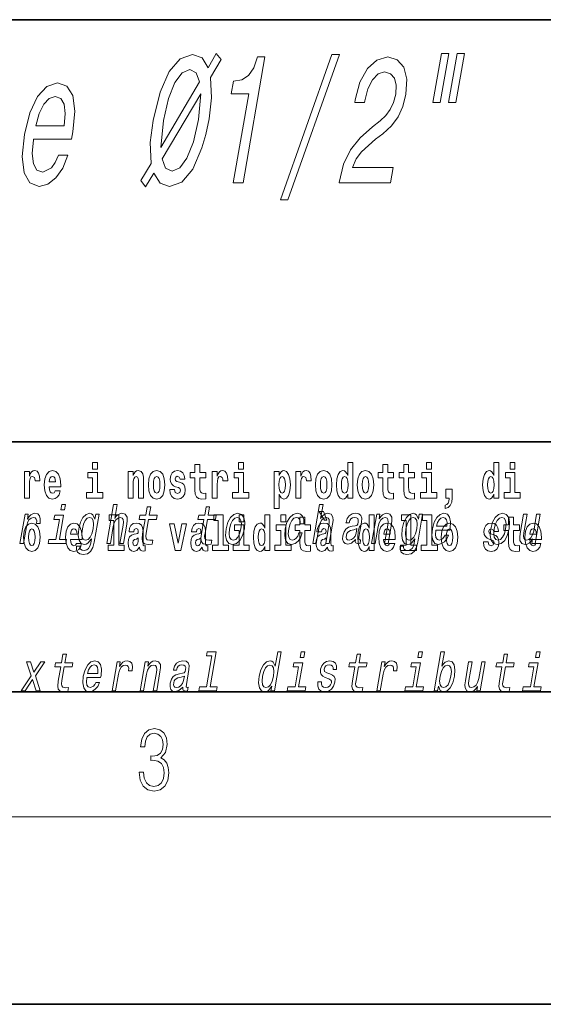
# Model space of a CAD drawing. Extents: x 0 to 210, y 0 to 297.
# Drawn here: x 128 to 145, y 0 to 32 of the extents above; entities that cross this region are included whole.
import ezdxf

# ---------------------------------------------------------------- set-up
doc = ezdxf.new("R2010")
doc.units = 0

msp = doc.modelspace()

# ---------------------------------------------------------------- linework, layer by layer
at = {"color": 7, "lineweight": 35}
for p, q in [((20, 31.5), (200, 31.5)), ((147.812, 18), (71, 18)), ((20, 10), (200, 10)), ((20, 10), (200, 10)), ((0, 0), (210, 0))]:
    msp.add_line(p, q, dxfattribs=at)
at = {"color": 7, "lineweight": 13}
msp.add_line((204, 6), (16, 6), dxfattribs=at)
for points in [[(132.22, 26.151), (132.483, 26.589), (132.691, 26.272), (132.991, 26.168), (133.381, 26.307), (133.734, 26.722), (134.027, 27.396), (134.151, 27.828), (134.254, 28.324), (134.334, 29.004), (134.304, 29.65), (134.643, 30.226), (134.486, 30.416), (134.224, 29.961), (134.03, 30.278), (133.724, 30.388), (133.328, 30.243), (132.978, 29.84), (132.687, 29.177), (132.468, 28.278), (132.376, 27.569), (132.399, 26.9), (132.076, 26.359)], [(135.03, 26.278), (135.344, 26.278), (136.044, 30.307), (135.809, 30.307), (135.685, 29.955), (135.52, 29.719), (135.306, 29.581), (135.035, 29.534), (134.964, 29.125), (135.524, 29.125)], [(136.541, 25.742), (136.78, 25.742), (138.423, 30.388), (138.181, 30.388)], [(138.412, 26.278), (140.061, 26.278), (140.147, 26.774), (138.844, 26.774), (138.963, 27.045), (139.127, 27.269), (139.582, 27.679), (139.816, 27.851), (140.087, 28.099), (140.3, 28.388), (140.452, 28.728), (140.554, 29.114), (140.579, 29.598), (140.482, 29.978), (140.275, 30.22), (139.969, 30.307), (139.62, 30.209), (139.32, 29.938), (139.083, 29.506), (138.928, 28.935), (138.914, 28.854), (139.229, 28.854), (139.237, 28.9), (139.336, 29.292), (139.48, 29.581), (139.66, 29.765), (139.868, 29.828), (140.059, 29.771), (140.183, 29.627), (140.241, 29.402), (140.226, 29.119), (140.156, 28.854), (140.051, 28.63), (139.906, 28.434), (139.724, 28.261), (139.488, 28.076), (139.087, 27.719), (138.783, 27.339), (138.561, 26.877), (138.415, 26.295)], [(141.69, 30.422), (141.418, 28.854), (141.653, 28.854), (141.925, 30.422)], [(142.192, 30.422), (141.92, 28.854), (142.151, 28.854), (142.423, 30.422)], [(133.952, 29.511), (132.716, 27.413), (132.8, 28.278), (132.96, 28.975), (133.163, 29.488), (133.39, 29.8), (133.64, 29.909), (133.844, 29.805)], [(128.64, 27.679), (129.857, 27.679), (129.902, 27.915), (129.961, 28.578), (129.895, 29.073), (129.705, 29.373), (129.403, 29.483), (129.068, 29.367), (128.77, 29.045), (128.523, 28.52), (128.348, 27.828), (128.276, 27.12), (128.342, 26.601), (128.525, 26.278), (128.817, 26.168), (129.1, 26.243), (129.355, 26.439), (129.572, 26.751), (129.737, 27.166), (129.436, 27.166), (129.334, 26.935), (129.214, 26.762), (128.934, 26.624), (128.748, 26.687), (128.634, 26.889), (128.594, 27.217), (128.637, 27.661)], [(128.714, 28.105), (128.821, 28.503), (128.965, 28.797), (129.138, 28.975), (129.336, 29.039), (129.508, 28.975), (129.619, 28.797), (129.654, 28.503), (129.617, 28.105)], [(132.753, 27.05), (133.993, 29.131), (133.919, 28.307), (133.753, 27.592), (133.549, 27.073), (133.318, 26.756), (133.075, 26.653), (132.866, 26.745)], [(130.524, 17.332), (130.524, 17.116), (130.681, 17.116), (130.681, 17.332)], [(135.2, 17.332), (135.2, 17.116), (135.356, 17.116), (135.356, 17.332)], [(138.693, 16.325), (138.693, 16.193), (138.851, 16.193), (138.851, 17.332), (138.693, 17.332), (138.693, 16.915), (138.66, 16.986), (138.625, 17.037), (138.585, 17.065), (138.538, 17.075), (138.454, 17.043), (138.387, 16.954), (138.344, 16.812), (138.329, 16.62), (138.344, 16.426), (138.387, 16.282), (138.454, 16.193), (138.538, 16.163), (138.586, 16.173), (138.626, 16.201), (138.66, 16.252)], [(141.211, 17.332), (141.211, 17.116), (141.368, 17.116), (141.368, 17.332)], [(143.368, 16.325), (143.368, 16.193), (143.527, 16.193), (143.527, 17.332), (143.368, 17.332), (143.368, 16.915), (143.336, 16.986), (143.3, 17.037), (143.26, 17.065), (143.214, 17.075), (143.129, 17.043), (143.063, 16.954), (143.02, 16.812), (143.004, 16.62), (143.02, 16.426), (143.063, 16.282), (143.129, 16.193), (143.214, 16.163), (143.262, 16.173), (143.301, 16.201), (143.336, 16.252)], [(143.883, 17.332), (143.883, 17.116), (144.039, 17.116), (144.039, 17.332)], [(128.347, 17.045), (128.347, 16.193), (128.507, 16.193), (128.507, 16.626), (128.511, 16.74), (128.527, 16.823), (128.558, 16.873), (128.609, 16.891), (128.666, 16.854), (128.681, 16.812), (128.687, 16.753), (128.687, 16.748), (128.841, 16.748), (128.841, 16.763), (128.831, 16.899), (128.802, 16.996), (128.752, 17.053), (128.68, 17.073), (128.623, 17.062), (128.576, 17.03), (128.537, 16.976), (128.507, 16.9), (128.507, 17.045)], [(129.329, 16.422), (129.296, 16.368), (129.248, 16.349), (129.206, 16.362), (129.173, 16.4), (129.149, 16.463), (129.137, 16.55), (129.509, 16.55), (129.51, 16.607), (129.492, 16.808), (129.44, 16.956), (129.357, 17.045), (129.244, 17.075), (129.136, 17.043), (129.053, 16.954), (129, 16.81), (128.982, 16.62), (129, 16.426), (129.053, 16.282), (129.134, 16.193), (129.241, 16.163), (129.329, 16.179), (129.4, 16.225), (129.455, 16.304), (129.496, 16.422)], [(130.852, 16.369), (130.681, 16.369), (130.681, 17.016), (130.38, 17.016), (130.38, 16.839), (130.524, 16.839), (130.524, 16.369), (130.335, 16.369), (130.335, 16.193), (130.852, 16.193)], [(131.666, 17.045), (131.666, 16.193), (131.825, 16.193), (131.825, 16.617), (131.829, 16.732), (131.846, 16.815), (131.878, 16.864), (131.928, 16.881), (131.969, 16.866), (131.991, 16.824), (131.999, 16.756), (132.001, 16.667), (132.001, 16.193), (132.16, 16.193), (132.16, 16.71), (132.154, 16.862), (132.132, 16.976), (132.081, 17.048), (131.99, 17.073), (131.937, 17.064), (131.892, 17.035), (131.856, 16.986), (131.825, 16.915), (131.825, 17.045)], [(132.315, 16.618), (132.333, 16.423), (132.385, 16.281), (132.468, 16.193), (132.579, 16.163), (132.689, 16.193), (132.772, 16.281), (132.824, 16.423), (132.843, 16.618), (132.824, 16.812), (132.772, 16.956), (132.688, 17.043), (132.578, 17.075), (132.468, 17.043), (132.385, 16.956), (132.333, 16.812)], [(133.28, 16.531), (133.324, 16.501), (133.339, 16.444), (133.315, 16.374), (133.244, 16.347), (133.176, 16.379), (133.149, 16.468), (132.999, 16.468), (133.014, 16.338), (133.062, 16.241), (133.138, 16.184), (133.243, 16.163), (133.35, 16.184), (133.429, 16.241), (133.478, 16.333), (133.495, 16.457), (133.482, 16.552), (133.449, 16.625), (133.392, 16.677), (133.313, 16.709), (133.226, 16.729), (133.185, 16.756), (133.169, 16.813), (133.188, 16.869), (133.24, 16.892), (133.301, 16.867), (133.326, 16.805), (133.478, 16.805), (133.478, 16.808), (133.461, 16.916), (133.415, 17), (133.34, 17.054), (133.243, 17.073), (133.145, 17.054), (133.074, 16.999), (133.03, 16.913), (133.015, 16.802), (133.026, 16.71), (133.06, 16.637), (133.113, 16.585), (133.186, 16.555)], [(134.149, 17.016), (133.959, 17.016), (133.959, 17.265), (133.803, 17.265), (133.803, 17.016), (133.654, 17.016), (133.654, 16.839), (133.803, 16.839), (133.803, 16.46), (133.813, 16.323), (133.848, 16.232), (133.916, 16.181), (134.023, 16.163), (134.149, 16.171), (134.149, 16.352), (134.076, 16.346), (134.016, 16.358), (133.98, 16.396), (133.964, 16.458), (133.959, 16.541), (133.959, 16.839), (134.149, 16.839)], [(134.359, 17.045), (134.359, 16.193), (134.519, 16.193), (134.519, 16.626), (134.522, 16.74), (134.539, 16.823), (134.57, 16.873), (134.621, 16.891), (134.677, 16.854), (134.693, 16.812), (134.698, 16.753), (134.698, 16.748), (134.853, 16.748), (134.853, 16.763), (134.843, 16.899), (134.814, 16.996), (134.764, 17.053), (134.692, 17.073), (134.634, 17.062), (134.587, 17.03), (134.549, 16.976), (134.519, 16.9), (134.519, 17.045)], [(135.527, 16.369), (135.356, 16.369), (135.356, 17.016), (135.056, 17.016), (135.056, 16.839), (135.2, 16.839), (135.2, 16.369), (135.01, 16.369), (135.01, 16.193), (135.527, 16.193)], [(136.338, 17.046), (136.338, 15.864), (136.497, 15.864), (136.497, 16.325), (136.528, 16.252), (136.562, 16.201), (136.651, 16.163), (136.734, 16.193), (136.801, 16.282), (136.844, 16.426), (136.861, 16.62), (136.844, 16.812), (136.801, 16.954), (136.734, 17.043), (136.651, 17.075), (136.602, 17.065), (136.562, 17.037), (136.528, 16.986), (136.497, 16.915), (136.497, 17.046)], [(137.031, 17.045), (137.031, 16.193), (137.19, 16.193), (137.19, 16.626), (137.194, 16.74), (137.21, 16.823), (137.241, 16.873), (137.292, 16.891), (137.349, 16.854), (137.364, 16.812), (137.37, 16.753), (137.37, 16.748), (137.524, 16.748), (137.524, 16.763), (137.514, 16.899), (137.485, 16.996), (137.435, 17.053), (137.363, 17.073), (137.306, 17.062), (137.259, 17.03), (137.22, 16.976), (137.19, 16.9), (137.19, 17.045)], [(137.658, 16.618), (137.676, 16.423), (137.728, 16.281), (137.812, 16.193), (137.923, 16.163), (138.032, 16.193), (138.116, 16.281), (138.168, 16.423), (138.187, 16.618), (138.168, 16.812), (138.116, 16.956), (138.031, 17.043), (137.921, 17.075), (137.812, 17.043), (137.728, 16.956), (137.676, 16.812)], [(138.994, 16.618), (139.012, 16.423), (139.064, 16.281), (139.147, 16.193), (139.258, 16.163), (139.368, 16.193), (139.451, 16.281), (139.504, 16.423), (139.522, 16.618), (139.504, 16.812), (139.451, 16.956), (139.367, 17.043), (139.257, 17.075), (139.147, 17.043), (139.064, 16.956), (139.012, 16.812)], [(140.16, 17.016), (139.971, 17.016), (139.971, 17.265), (139.814, 17.265), (139.814, 17.016), (139.666, 17.016), (139.666, 16.839), (139.814, 16.839), (139.814, 16.46), (139.824, 16.323), (139.86, 16.232), (139.927, 16.181), (140.034, 16.163), (140.16, 16.171), (140.16, 16.352), (140.087, 16.346), (140.027, 16.358), (139.992, 16.396), (139.975, 16.458), (139.971, 16.541), (139.971, 16.839), (140.16, 16.839)], [(140.828, 17.016), (140.639, 17.016), (140.639, 17.265), (140.482, 17.265), (140.482, 17.016), (140.334, 17.016), (140.334, 16.839), (140.482, 16.839), (140.482, 16.46), (140.492, 16.323), (140.528, 16.232), (140.595, 16.181), (140.702, 16.163), (140.828, 16.171), (140.828, 16.352), (140.755, 16.346), (140.695, 16.358), (140.66, 16.396), (140.643, 16.458), (140.639, 16.541), (140.639, 16.839), (140.828, 16.839)], [(141.538, 16.369), (141.368, 16.369), (141.368, 17.016), (141.067, 17.016), (141.067, 16.839), (141.211, 16.839), (141.211, 16.369), (141.021, 16.369), (141.021, 16.193), (141.538, 16.193)], [(144.21, 16.369), (144.039, 16.369), (144.039, 17.016), (143.739, 17.016), (143.739, 16.839), (143.883, 16.839), (143.883, 16.369), (143.693, 16.369), (143.693, 16.193), (144.21, 16.193)], [(129.347, 16.713), (129.141, 16.713), (129.15, 16.786), (129.173, 16.842), (129.205, 16.877), (129.244, 16.889), (129.285, 16.877), (129.317, 16.843), (129.337, 16.788)], [(132.579, 16.886), (132.624, 16.869), (132.657, 16.818), (132.677, 16.734), (132.685, 16.62), (132.677, 16.504), (132.657, 16.42), (132.624, 16.369), (132.579, 16.354), (132.534, 16.369), (132.5, 16.422), (132.48, 16.507), (132.474, 16.626), (132.48, 16.737), (132.501, 16.818), (132.535, 16.869)], [(136.598, 16.885), (136.64, 16.867), (136.673, 16.816), (136.694, 16.734), (136.702, 16.62), (136.694, 16.504), (136.673, 16.42), (136.64, 16.369), (136.598, 16.354), (136.551, 16.369), (136.517, 16.422), (136.496, 16.507), (136.489, 16.626), (136.496, 16.737), (136.518, 16.818), (136.552, 16.867)], [(137.923, 16.886), (137.967, 16.869), (138, 16.818), (138.02, 16.734), (138.028, 16.62), (138.02, 16.504), (138, 16.42), (137.967, 16.369), (137.923, 16.354), (137.877, 16.369), (137.844, 16.422), (137.824, 16.507), (137.817, 16.626), (137.824, 16.737), (137.845, 16.818), (137.878, 16.869)], [(138.592, 16.885), (138.637, 16.867), (138.67, 16.818), (138.693, 16.734), (138.7, 16.62), (138.693, 16.504), (138.67, 16.42), (138.636, 16.369), (138.592, 16.354), (138.548, 16.369), (138.515, 16.42), (138.494, 16.504), (138.487, 16.62), (138.494, 16.734), (138.515, 16.816), (138.548, 16.867)], [(139.258, 16.886), (139.303, 16.869), (139.336, 16.818), (139.356, 16.734), (139.364, 16.62), (139.356, 16.504), (139.336, 16.42), (139.303, 16.369), (139.258, 16.354), (139.213, 16.369), (139.18, 16.422), (139.16, 16.507), (139.153, 16.626), (139.16, 16.737), (139.181, 16.818), (139.214, 16.869)], [(143.267, 16.885), (143.313, 16.867), (143.346, 16.818), (143.368, 16.734), (143.376, 16.62), (143.368, 16.504), (143.346, 16.42), (143.311, 16.369), (143.267, 16.354), (143.224, 16.369), (143.19, 16.42), (143.169, 16.504), (143.163, 16.62), (143.169, 16.734), (143.19, 16.816), (143.224, 16.867)], [(141.804, 15.864), (141.9, 15.894), (141.972, 15.96), (142.017, 16.067), (142.032, 16.205), (142.032, 16.485), (141.828, 16.485), (141.828, 16.193), (141.939, 16.193), (141.939, 16.171), (141.93, 16.094), (141.906, 16.035), (141.864, 15.995), (141.804, 15.973)], [(129.665, 15.989), (129.547, 15.989), (129.517, 15.816), (129.635, 15.816)], [(130.987, 14.747), (131.099, 14.747), (131.192, 15.283), (131.224, 15.406), (131.277, 15.496), (131.343, 15.551), (131.423, 15.572), (131.48, 15.555), (131.51, 15.508), (131.516, 15.43), (131.504, 15.326), (131.403, 14.747), (131.514, 14.747), (131.62, 15.357), (131.637, 15.48), (131.632, 15.582), (131.573, 15.676), (131.463, 15.708), (131.397, 15.696), (131.337, 15.663), (131.283, 15.612), (131.236, 15.541), (131.314, 15.989), (131.203, 15.989)], [(132.211, 15.515), (132.13, 15.05), (132.111, 14.899), (132.129, 14.795), (132.189, 14.735), (132.306, 14.714), (132.439, 14.723), (132.461, 14.854), (132.363, 14.844), (132.279, 14.858), (132.239, 14.901), (132.232, 14.974), (132.246, 15.076), (132.322, 15.515), (132.576, 15.515), (132.599, 15.644), (132.344, 15.644), (132.392, 15.916), (132.28, 15.916), (132.233, 15.644), (132.041, 15.644), (132.019, 15.515)], [(134.093, 15.515), (134.012, 15.05), (133.993, 14.899), (134.011, 14.795), (134.071, 14.735), (134.187, 14.714), (134.32, 14.723), (134.343, 14.854), (134.245, 14.844), (134.16, 14.858), (134.121, 14.901), (134.114, 14.974), (134.128, 15.076), (134.204, 15.515), (134.458, 15.515), (134.48, 15.644), (134.226, 15.644), (134.273, 15.916), (134.162, 15.916), (134.115, 15.644), (133.923, 15.644), (133.9, 15.515)], [(137.574, 14.747), (137.685, 14.747), (137.778, 15.283), (137.811, 15.406), (137.863, 15.496), (137.93, 15.551), (138.009, 15.572), (138.067, 15.555), (138.096, 15.508), (138.102, 15.43), (138.09, 15.326), (137.99, 14.747), (138.101, 14.747), (138.207, 15.357), (138.223, 15.48), (138.218, 15.582), (138.16, 15.676), (138.049, 15.708), (137.984, 15.696), (137.924, 15.663), (137.869, 15.612), (137.823, 15.541), (137.901, 15.989), (137.789, 15.989)], [(137.919, 15.771), (137.779, 15.771), (137.949, 15.484), (138.026, 15.484)], [(128.206, 14.747), (128.318, 14.747), (128.41, 15.278), (128.443, 15.406), (128.493, 15.497), (128.559, 15.553), (128.636, 15.572), (128.69, 15.56), (128.726, 15.525), (128.741, 15.466), (128.736, 15.387), (128.848, 15.387), (128.857, 15.527), (128.833, 15.627), (128.774, 15.688), (128.683, 15.708), (128.616, 15.695), (128.554, 15.66), (128.495, 15.601), (128.442, 15.522), (128.469, 15.676), (128.368, 15.676)], [(129.468, 14.875), (129.601, 15.644), (129.316, 15.644), (129.293, 15.515), (129.468, 15.515), (129.357, 14.875), (129.129, 14.875), (129.107, 14.747), (129.676, 14.747), (129.698, 14.875)], [(130.582, 14.789), (130.736, 15.676), (130.63, 15.676), (130.604, 15.525), (130.54, 15.662), (130.493, 15.696), (130.436, 15.708), (130.322, 15.674), (130.222, 15.577), (130.141, 15.421), (130.086, 15.212), (130.068, 15.001), (130.095, 14.846), (130.161, 14.747), (130.263, 14.714), (130.326, 14.726), (130.382, 14.757), (130.493, 14.889), (130.47, 14.757), (130.442, 14.654), (130.402, 14.579), (130.341, 14.536), (130.259, 14.521), (130.191, 14.531), (130.146, 14.557), (130.125, 14.602), (130.127, 14.662), (130.019, 14.662), (130.018, 14.655), (130.015, 14.545), (130.051, 14.462), (130.123, 14.408), (130.23, 14.389), (130.365, 14.415), (130.465, 14.488), (130.536, 14.614)], [(130.201, 15.212), (130.239, 15.366), (130.293, 15.48), (130.357, 15.548), (130.432, 15.572), (130.503, 15.548), (130.547, 15.48), (130.561, 15.366), (130.547, 15.212), (130.507, 15.055), (130.453, 14.942), (130.386, 14.873), (130.307, 14.851), (130.24, 14.873), (130.199, 14.942), (130.185, 15.057)], [(131.063, 15.477), (131.208, 15.477), (131.208, 14.693), (131.025, 14.693), (131.025, 14.517), (131.542, 14.517), (131.542, 14.693), (131.364, 14.693), (131.364, 15.655), (131.063, 15.655)], [(134.403, 15.477), (134.547, 15.477), (134.547, 14.693), (134.364, 14.693), (134.364, 14.517), (134.881, 14.517), (134.881, 14.693), (134.704, 14.693), (134.704, 15.655), (134.403, 15.655)], [(134.799, 15.21), (134.782, 15), (134.813, 14.844), (134.889, 14.747), (135.007, 14.714), (135.135, 14.747), (135.244, 14.842), (135.329, 14.998), (135.388, 15.21), (135.403, 15.421), (135.372, 15.579), (135.296, 15.674), (135.18, 15.708), (135.05, 15.674), (134.941, 15.577), (134.855, 15.421)], [(134.913, 15.212), (134.951, 15.368), (135.006, 15.48), (135.075, 15.549), (135.156, 15.574), (135.228, 15.549), (135.273, 15.482), (135.289, 15.368), (135.274, 15.212), (135.234, 15.055), (135.179, 14.941), (135.11, 14.872), (135.03, 14.849), (134.957, 14.872), (134.912, 14.941), (134.897, 15.055)], [(135.215, 15.655), (135.215, 15.439), (135.372, 15.439), (135.372, 15.655)], [(136.036, 14.648), (136.036, 14.517), (136.195, 14.517), (136.195, 15.655), (136.036, 15.655), (136.036, 15.238), (136.004, 15.309), (135.969, 15.36), (135.929, 15.389), (135.882, 15.398), (135.798, 15.366), (135.731, 15.278), (135.688, 15.135), (135.672, 14.943), (135.688, 14.75), (135.731, 14.606), (135.798, 14.517), (135.882, 14.487), (135.93, 14.496), (135.97, 14.525), (136.004, 14.575)], [(136.551, 15.655), (136.551, 15.439), (136.708, 15.439), (136.708, 15.655)], [(137.173, 15.368), (137.283, 15.368), (137.284, 15.506), (137.249, 15.615), (137.176, 15.682), (137.07, 15.708), (136.943, 15.674), (136.834, 15.577), (136.748, 15.42), (136.692, 15.209), (136.674, 15), (136.704, 14.844), (136.777, 14.747), (136.894, 14.714), (137.007, 14.74), (137.104, 14.813), (137.182, 14.927), (137.234, 15.079), (137.128, 15.079), (137.092, 14.982), (137.044, 14.91), (136.986, 14.865), (136.921, 14.851), (136.848, 14.873), (136.805, 14.942), (136.79, 15.055), (136.806, 15.214), (136.845, 15.37), (136.9, 15.482), (136.968, 15.551), (137.047, 15.575), (137.11, 15.56), (137.153, 15.52), (137.174, 15.454)], [(137.504, 15.339), (137.314, 15.339), (137.314, 15.588), (137.158, 15.588), (137.158, 15.339), (137.009, 15.339), (137.009, 15.162), (137.158, 15.162), (137.158, 14.783), (137.168, 14.647), (137.203, 14.555), (137.271, 14.504), (137.378, 14.487), (137.504, 14.495), (137.504, 14.675), (137.431, 14.669), (137.371, 14.682), (137.336, 14.72), (137.319, 14.782), (137.314, 14.864), (137.314, 15.162), (137.504, 15.162)], [(138.939, 14.868), (138.938, 14.863), (138.934, 14.804), (138.946, 14.763), (139.02, 14.73), (139.084, 14.744), (139.105, 14.861), (139.077, 14.856), (139.046, 14.878), (139.051, 14.948), (139.135, 15.428), (139.141, 15.551), (139.112, 15.638), (139.044, 15.689), (138.938, 15.708), (138.828, 15.688), (138.74, 15.629), (138.675, 15.537), (138.637, 15.416), (138.635, 15.406), (138.735, 15.406), (138.757, 15.478), (138.794, 15.53), (138.844, 15.561), (138.911, 15.574), (138.971, 15.565), (139.011, 15.539), (139.03, 15.494), (139.028, 15.432), (139.01, 15.359), (138.984, 15.323), (138.93, 15.306), (138.833, 15.292), (138.719, 15.261), (138.632, 15.205), (138.572, 15.119), (138.536, 14.991), (138.528, 14.877), (138.553, 14.792), (138.607, 14.738), (138.691, 14.719), (138.814, 14.756)], [(139.376, 14.648), (139.376, 14.517), (139.535, 14.517), (139.535, 15.655), (139.376, 15.655), (139.376, 15.238), (139.344, 15.309), (139.308, 15.36), (139.268, 15.389), (139.222, 15.398), (139.137, 15.366), (139.071, 15.278), (139.028, 15.135), (139.012, 14.943), (139.028, 14.75), (139.071, 14.606), (139.137, 14.517), (139.222, 14.487), (139.269, 14.496), (139.309, 14.525), (139.344, 14.575)], [(139.456, 14.747), (139.567, 14.747), (139.66, 15.283), (139.693, 15.406), (139.745, 15.496), (139.811, 15.551), (139.891, 15.572), (139.948, 15.555), (139.978, 15.508), (139.984, 15.43), (139.972, 15.326), (139.871, 14.747), (139.983, 14.747), (140.089, 15.357), (140.105, 15.48), (140.1, 15.582), (140.042, 15.676), (139.931, 15.708), (139.864, 15.696), (139.804, 15.663), (139.748, 15.608), (139.698, 15.534), (139.723, 15.676), (139.617, 15.676)], [(140.932, 14.789), (141.086, 15.676), (140.98, 15.676), (140.954, 15.525), (140.89, 15.662), (140.843, 15.696), (140.786, 15.708), (140.672, 15.674), (140.572, 15.577), (140.491, 15.421), (140.436, 15.212), (140.418, 15.001), (140.445, 14.846), (140.512, 14.747), (140.613, 14.714), (140.676, 14.726), (140.732, 14.757), (140.843, 14.889), (140.82, 14.757), (140.792, 14.654), (140.752, 14.579), (140.691, 14.536), (140.609, 14.521), (140.541, 14.531), (140.496, 14.557), (140.475, 14.602), (140.477, 14.662), (140.369, 14.662), (140.368, 14.655), (140.365, 14.545), (140.401, 14.462), (140.473, 14.408), (140.58, 14.389), (140.716, 14.415), (140.815, 14.488), (140.887, 14.614)], [(140.414, 15.477), (140.559, 15.477), (140.559, 14.693), (140.376, 14.693), (140.376, 14.517), (140.893, 14.517), (140.893, 14.693), (140.715, 14.693), (140.715, 15.655), (140.414, 15.655)], [(140.551, 15.212), (140.589, 15.366), (140.643, 15.48), (140.707, 15.548), (140.782, 15.572), (140.853, 15.548), (140.897, 15.48), (140.911, 15.366), (140.897, 15.212), (140.857, 15.055), (140.803, 14.942), (140.736, 14.873), (140.657, 14.851), (140.59, 14.873), (140.549, 14.942), (140.535, 15.057)], [(141.082, 15.477), (141.227, 15.477), (141.227, 14.693), (141.043, 14.693), (141.043, 14.517), (141.561, 14.517), (141.561, 14.693), (141.383, 14.693), (141.383, 15.655), (141.082, 15.655)], [(141.508, 15.167), (141.953, 15.167), (141.966, 15.238), (141.98, 15.437), (141.951, 15.586), (141.878, 15.676), (141.766, 15.708), (141.645, 15.674), (141.54, 15.577), (141.455, 15.42), (141.399, 15.212), (141.381, 15), (141.411, 14.844), (141.482, 14.747), (141.59, 14.714), (141.692, 14.737), (141.783, 14.795), (141.859, 14.889), (141.915, 15.013), (141.805, 15.013), (141.77, 14.944), (141.728, 14.892), (141.627, 14.851), (141.558, 14.87), (141.515, 14.93), (141.496, 15.029), (141.507, 15.162)], [(141.53, 15.295), (141.565, 15.414), (141.614, 15.503), (141.675, 15.556), (141.747, 15.575), (141.81, 15.556), (141.853, 15.503), (141.869, 15.414), (141.86, 15.295)], [(143.267, 15.21), (143.25, 15), (143.282, 14.844), (143.357, 14.747), (143.475, 14.714), (143.603, 14.747), (143.712, 14.842), (143.797, 14.998), (143.856, 15.21), (143.871, 15.421), (143.84, 15.579), (143.764, 15.674), (143.648, 15.708), (143.518, 15.674), (143.409, 15.577), (143.324, 15.421)], [(143.381, 15.212), (143.419, 15.368), (143.474, 15.48), (143.543, 15.549), (143.624, 15.574), (143.696, 15.549), (143.741, 15.482), (143.757, 15.368), (143.742, 15.212), (143.702, 15.055), (143.647, 14.941), (143.578, 14.872), (143.499, 14.849), (143.425, 14.872), (143.381, 14.941), (143.365, 15.055)], [(144.183, 15.339), (143.994, 15.339), (143.994, 15.588), (143.837, 15.588), (143.837, 15.339), (143.689, 15.339), (143.689, 15.162), (143.837, 15.162), (143.837, 14.783), (143.847, 14.647), (143.883, 14.555), (143.95, 14.504), (144.057, 14.487), (144.183, 14.495), (144.183, 14.675), (144.11, 14.669), (144.05, 14.682), (144.015, 14.72), (143.998, 14.782), (143.994, 14.864), (143.994, 15.162), (144.183, 15.162)], [(144.845, 15.676), (144.733, 15.676), (144.64, 15.14), (144.606, 15.015), (144.554, 14.925), (144.487, 14.87), (144.41, 14.853), (144.353, 14.866), (144.322, 14.908), (144.313, 14.979), (144.325, 15.079), (144.429, 15.676), (144.318, 15.676), (144.212, 15.065), (144.194, 14.942), (144.2, 14.84), (144.257, 14.747), (144.369, 14.714), (144.435, 14.726), (144.494, 14.757), (144.55, 14.811), (144.602, 14.889), (144.577, 14.747), (144.683, 14.747)], [(128.323, 14.942), (128.341, 14.747), (128.393, 14.604), (128.476, 14.517), (128.587, 14.487), (128.697, 14.517), (128.78, 14.604), (128.832, 14.747), (128.851, 14.942), (128.832, 15.135), (128.78, 15.279), (128.696, 15.366), (128.586, 15.398), (128.476, 15.366), (128.393, 15.279), (128.341, 15.135)], [(128.587, 15.209), (128.631, 15.192), (128.665, 15.141), (128.685, 15.057), (128.692, 14.943), (128.685, 14.828), (128.665, 14.744), (128.631, 14.693), (128.587, 14.677), (128.542, 14.693), (128.508, 14.745), (128.488, 14.831), (128.482, 14.95), (128.488, 15.061), (128.509, 15.141), (128.543, 15.192)], [(130.013, 14.745), (129.979, 14.691), (129.932, 14.672), (129.89, 14.685), (129.856, 14.723), (129.832, 14.786), (129.821, 14.873), (130.192, 14.873), (130.194, 14.931), (130.176, 15.132), (130.124, 15.279), (130.04, 15.368), (129.927, 15.398), (129.82, 15.366), (129.736, 15.278), (129.683, 15.133), (129.665, 14.943), (129.683, 14.75), (129.736, 14.606), (129.817, 14.517), (129.924, 14.487), (130.013, 14.503), (130.084, 14.549), (130.138, 14.628), (130.179, 14.745)], [(130.031, 15.037), (129.824, 15.037), (129.833, 15.11), (129.856, 15.165), (129.888, 15.2), (129.927, 15.213), (129.968, 15.2), (130.001, 15.167), (130.021, 15.111)], [(131.846, 15.111), (131.863, 15.194), (131.92, 15.222), (131.972, 15.2), (131.99, 15.137), (131.983, 15.087), (131.961, 15.064), (131.921, 15.054), (131.859, 15.045), (131.775, 15.013), (131.714, 14.954), (131.677, 14.87), (131.665, 14.761), (131.677, 14.647), (131.714, 14.56), (131.772, 14.507), (131.852, 14.487), (131.948, 14.52), (132.031, 14.62), (132.043, 14.563), (132.066, 14.525), (132.1, 14.506), (132.147, 14.498), (132.211, 14.511), (132.211, 14.675), (132.184, 14.671), (132.149, 14.691), (132.142, 14.756), (132.142, 15.133), (132.129, 15.249), (132.089, 15.332), (132.019, 15.381), (131.92, 15.398), (131.825, 15.378), (131.754, 15.322), (131.708, 15.235), (131.694, 15.124), (131.694, 15.111)], [(132.993, 15.368), (133.172, 14.517), (133.355, 14.517), (133.531, 15.368), (133.383, 15.368), (133.265, 14.756), (133.142, 15.368)], [(133.849, 15.111), (133.867, 15.194), (133.924, 15.222), (133.976, 15.2), (133.994, 15.137), (133.987, 15.087), (133.965, 15.064), (133.925, 15.054), (133.863, 15.045), (133.778, 15.013), (133.717, 14.954), (133.681, 14.87), (133.669, 14.761), (133.681, 14.647), (133.717, 14.56), (133.776, 14.507), (133.856, 14.487), (133.952, 14.52), (134.035, 14.62), (134.047, 14.563), (134.07, 14.525), (134.104, 14.506), (134.151, 14.498), (134.214, 14.511), (134.214, 14.675), (134.188, 14.671), (134.152, 14.691), (134.146, 14.756), (134.146, 15.133), (134.132, 15.249), (134.092, 15.332), (134.023, 15.381), (133.924, 15.398), (133.828, 15.378), (133.757, 15.322), (133.712, 15.235), (133.697, 15.124), (133.697, 15.111)], [(135.543, 14.693), (135.372, 14.693), (135.372, 15.339), (135.071, 15.339), (135.071, 15.162), (135.215, 15.162), (135.215, 14.693), (135.026, 14.693), (135.026, 14.517), (135.543, 14.517)], [(135.935, 15.208), (135.981, 15.19), (136.014, 15.141), (136.036, 15.057), (136.044, 14.943), (136.036, 14.828), (136.014, 14.744), (135.98, 14.693), (135.935, 14.677), (135.892, 14.693), (135.859, 14.744), (135.838, 14.828), (135.831, 14.943), (135.838, 15.057), (135.859, 15.14), (135.892, 15.19)], [(136.878, 14.693), (136.708, 14.693), (136.708, 15.339), (136.407, 15.339), (136.407, 15.162), (136.551, 15.162), (136.551, 14.693), (136.361, 14.693), (136.361, 14.517), (136.878, 14.517)], [(137.857, 15.111), (137.875, 15.194), (137.931, 15.222), (137.983, 15.2), (138.001, 15.137), (137.995, 15.087), (137.972, 15.064), (137.932, 15.054), (137.87, 15.045), (137.786, 15.013), (137.725, 14.954), (137.688, 14.87), (137.676, 14.761), (137.688, 14.647), (137.725, 14.56), (137.784, 14.507), (137.864, 14.487), (137.959, 14.52), (138.042, 14.62), (138.054, 14.563), (138.078, 14.525), (138.111, 14.506), (138.159, 14.498), (138.222, 14.511), (138.222, 14.675), (138.195, 14.671), (138.16, 14.691), (138.153, 14.756), (138.153, 15.133), (138.14, 15.249), (138.1, 15.332), (138.03, 15.381), (137.931, 15.398), (137.836, 15.378), (137.765, 15.322), (137.719, 15.235), (137.705, 15.124), (137.705, 15.111)], [(138.962, 15.072), (138.931, 14.982), (138.878, 14.913), (138.81, 14.868), (138.733, 14.853), (138.686, 14.861), (138.657, 14.889), (138.644, 14.937), (138.649, 15.005), (138.665, 15.065), (138.692, 15.108), (138.782, 15.157), (138.888, 15.178), (138.987, 15.219)], [(139.275, 15.208), (139.32, 15.19), (139.354, 15.141), (139.376, 15.057), (139.384, 14.943), (139.376, 14.828), (139.354, 14.744), (139.319, 14.693), (139.275, 14.677), (139.232, 14.693), (139.198, 14.744), (139.177, 14.828), (139.171, 14.943), (139.177, 15.057), (139.198, 15.14), (139.232, 15.19)], [(140.032, 14.745), (139.998, 14.691), (139.951, 14.672), (139.908, 14.685), (139.875, 14.723), (139.851, 14.786), (139.84, 14.873), (140.211, 14.873), (140.212, 14.931), (140.195, 15.132), (140.143, 15.279), (140.059, 15.368), (139.946, 15.398), (139.839, 15.366), (139.755, 15.278), (139.702, 15.133), (139.684, 14.943), (139.702, 14.75), (139.755, 14.606), (139.836, 14.517), (139.943, 14.487), (140.032, 14.503), (140.103, 14.549), (140.157, 14.628), (140.198, 14.745)], [(140.049, 15.037), (139.843, 15.037), (139.852, 15.11), (139.875, 15.165), (139.907, 15.2), (139.946, 15.213), (139.987, 15.2), (140.019, 15.167), (140.039, 15.111)], [(141.681, 14.942), (141.699, 14.747), (141.751, 14.604), (141.835, 14.517), (141.946, 14.487), (142.055, 14.517), (142.139, 14.604), (142.191, 14.747), (142.21, 14.942), (142.191, 15.135), (142.139, 15.279), (142.054, 15.366), (141.944, 15.398), (141.835, 15.366), (141.751, 15.279), (141.699, 15.135)], [(141.946, 15.209), (141.99, 15.192), (142.023, 15.141), (142.043, 15.057), (142.051, 14.943), (142.043, 14.828), (142.023, 14.744), (141.99, 14.693), (141.946, 14.677), (141.9, 14.693), (141.867, 14.745), (141.847, 14.831), (141.84, 14.95), (141.847, 15.061), (141.868, 15.141), (141.901, 15.192)], [(143.315, 14.854), (143.358, 14.824), (143.373, 14.767), (143.349, 14.698), (143.278, 14.671), (143.21, 14.702), (143.184, 14.791), (143.033, 14.791), (143.048, 14.661), (143.096, 14.564), (143.173, 14.507), (143.277, 14.487), (143.385, 14.507), (143.463, 14.564), (143.512, 14.656), (143.529, 14.78), (143.517, 14.875), (143.483, 14.948), (143.427, 15), (143.347, 15.032), (143.26, 15.053), (143.219, 15.08), (143.204, 15.137), (143.223, 15.192), (143.275, 15.216), (143.336, 15.19), (143.36, 15.129), (143.512, 15.129), (143.512, 15.132), (143.495, 15.24), (143.449, 15.324), (143.375, 15.378), (143.277, 15.397), (143.179, 15.378), (143.108, 15.322), (143.064, 15.236), (143.049, 15.125), (143.061, 15.034), (143.094, 14.961), (143.147, 14.908), (143.22, 14.878)], [(144.707, 14.745), (144.674, 14.691), (144.626, 14.672), (144.584, 14.685), (144.551, 14.723), (144.526, 14.786), (144.515, 14.873), (144.887, 14.873), (144.888, 14.931), (144.87, 15.132), (144.818, 15.279), (144.735, 15.368), (144.622, 15.398), (144.514, 15.366), (144.431, 15.278), (144.378, 15.133), (144.36, 14.943), (144.378, 14.75), (144.431, 14.606), (144.512, 14.517), (144.618, 14.487), (144.707, 14.503), (144.778, 14.549), (144.832, 14.628), (144.874, 14.745)], [(144.725, 15.037), (144.518, 15.037), (144.527, 15.11), (144.551, 15.165), (144.583, 15.2), (144.622, 15.213), (144.663, 15.2), (144.695, 15.167), (144.715, 15.111)], [(131.988, 14.821), (131.979, 14.756), (131.956, 14.707), (131.921, 14.675), (131.88, 14.666), (131.835, 14.693), (131.818, 14.763), (131.831, 14.831), (131.871, 14.867), (131.939, 14.886), (131.988, 14.919)], [(133.991, 14.821), (133.983, 14.756), (133.959, 14.707), (133.925, 14.675), (133.884, 14.666), (133.838, 14.693), (133.822, 14.763), (133.835, 14.831), (133.875, 14.867), (133.943, 14.886), (133.991, 14.919)], [(137.999, 14.821), (137.99, 14.756), (137.967, 14.707), (137.932, 14.675), (137.891, 14.666), (137.846, 14.693), (137.829, 14.763), (137.843, 14.831), (137.883, 14.867), (137.95, 14.886), (137.999, 14.919)], [(129.512, 10.798), (129.431, 10.333), (129.413, 10.183), (129.43, 10.079), (129.49, 10.018), (129.607, 9.998), (129.74, 10.006), (129.763, 10.138), (129.665, 10.127), (129.58, 10.141), (129.541, 10.184), (129.533, 10.257), (129.547, 10.359), (129.623, 10.798), (129.877, 10.798), (129.9, 10.928), (129.646, 10.928), (129.693, 11.199), (129.582, 11.199), (129.535, 10.928), (129.342, 10.928), (129.32, 10.798)], [(134.349, 11.144), (134.178, 10.158), (133.949, 10.158), (133.926, 10.03), (134.494, 10.03), (134.516, 10.158), (134.289, 10.158), (134.482, 11.272), (134.196, 11.272), (134.174, 11.144)], [(136.258, 10.174), (136.233, 10.03), (136.344, 10.03), (136.56, 11.272), (136.45, 11.272), (136.371, 10.817), (136.309, 10.949), (136.263, 10.98), (136.205, 10.992), (136.092, 10.957), (135.992, 10.86), (135.91, 10.705), (135.855, 10.496), (135.838, 10.286), (135.865, 10.129), (135.931, 10.03), (136.033, 9.998), (136.094, 10.01), (136.153, 10.041)], [(137.316, 11.272), (137.199, 11.272), (137.169, 11.099), (137.286, 11.099)], [(138.921, 10.798), (138.84, 10.333), (138.822, 10.183), (138.839, 10.079), (138.899, 10.018), (139.016, 9.998), (139.149, 10.006), (139.172, 10.138), (139.074, 10.127), (138.989, 10.141), (138.95, 10.184), (138.942, 10.257), (138.956, 10.359), (139.032, 10.798), (139.286, 10.798), (139.309, 10.928), (139.055, 10.928), (139.102, 11.199), (138.991, 11.199), (138.944, 10.928), (138.751, 10.928), (138.729, 10.798)], [(141.08, 11.272), (140.962, 11.272), (140.932, 11.099), (141.05, 11.099)], [(141.591, 10.174), (141.65, 10.041), (141.755, 9.998), (141.867, 10.03), (141.969, 10.129), (142.049, 10.286), (142.106, 10.496), (142.122, 10.705), (142.095, 10.86), (142.028, 10.957), (141.928, 10.992), (141.809, 10.947), (141.754, 10.891), (141.703, 10.817), (141.782, 11.272), (141.671, 11.272), (141.455, 10.03), (141.566, 10.03)], [(143.626, 10.798), (143.545, 10.333), (143.526, 10.183), (143.544, 10.079), (143.604, 10.018), (143.72, 9.998), (143.853, 10.006), (143.876, 10.138), (143.778, 10.127), (143.694, 10.141), (143.654, 10.184), (143.647, 10.257), (143.661, 10.359), (143.737, 10.798), (143.991, 10.798), (144.013, 10.928), (143.759, 10.928), (143.807, 11.199), (143.695, 11.199), (143.648, 10.928), (143.456, 10.928), (143.434, 10.798)], [(144.844, 11.272), (144.726, 11.272), (144.696, 11.099), (144.813, 11.099)], [(128.369, 10.03), (128.607, 10.392), (128.723, 10.03), (128.857, 10.03), (128.698, 10.509), (129.005, 10.959), (128.876, 10.959), (128.652, 10.622), (128.545, 10.959), (128.413, 10.959), (128.56, 10.508), (128.239, 10.03)], [(130.341, 10.451), (130.786, 10.451), (130.799, 10.521), (130.814, 10.72), (130.784, 10.869), (130.711, 10.959), (130.599, 10.992), (130.478, 10.957), (130.373, 10.86), (130.288, 10.703), (130.232, 10.496), (130.214, 10.283), (130.244, 10.127), (130.315, 10.03), (130.423, 9.998), (130.525, 10.02), (130.616, 10.079), (130.692, 10.172), (130.748, 10.297), (130.638, 10.297), (130.603, 10.228), (130.561, 10.176), (130.46, 10.134), (130.391, 10.153), (130.348, 10.214), (130.329, 10.312), (130.34, 10.445)], [(130.363, 10.579), (130.398, 10.698), (130.447, 10.786), (130.508, 10.84), (130.58, 10.859), (130.643, 10.84), (130.686, 10.786), (130.702, 10.698), (130.693, 10.579)], [(131.153, 10.03), (131.264, 10.03), (131.356, 10.561), (131.39, 10.689), (131.44, 10.781), (131.505, 10.836), (131.583, 10.855), (131.637, 10.843), (131.672, 10.808), (131.688, 10.75), (131.683, 10.67), (131.795, 10.67), (131.804, 10.81), (131.78, 10.911), (131.721, 10.971), (131.63, 10.992), (131.563, 10.978), (131.501, 10.943), (131.442, 10.885), (131.389, 10.805), (131.415, 10.959), (131.314, 10.959)], [(132.052, 10.03), (132.163, 10.03), (132.257, 10.566), (132.289, 10.689), (132.342, 10.779), (132.408, 10.834), (132.487, 10.855), (132.545, 10.838), (132.575, 10.791), (132.58, 10.713), (132.569, 10.61), (132.468, 10.03), (132.579, 10.03), (132.685, 10.641), (132.702, 10.764), (132.697, 10.866), (132.638, 10.959), (132.528, 10.992), (132.461, 10.98), (132.401, 10.947), (132.345, 10.891), (132.295, 10.817), (132.32, 10.959), (132.214, 10.959)], [(133.417, 10.151), (133.417, 10.146), (133.413, 10.087), (133.424, 10.046), (133.498, 10.013), (133.563, 10.027), (133.583, 10.145), (133.556, 10.139), (133.524, 10.162), (133.53, 10.231), (133.613, 10.712), (133.619, 10.834), (133.59, 10.921), (133.522, 10.973), (133.417, 10.992), (133.307, 10.971), (133.218, 10.912), (133.153, 10.821), (133.116, 10.7), (133.114, 10.689), (133.214, 10.689), (133.235, 10.762), (133.272, 10.814), (133.323, 10.845), (133.389, 10.857), (133.45, 10.848), (133.49, 10.822), (133.508, 10.777), (133.506, 10.715), (133.489, 10.642), (133.462, 10.606), (133.409, 10.589), (133.311, 10.575), (133.197, 10.544), (133.111, 10.489), (133.05, 10.402), (133.014, 10.274), (133.007, 10.16), (133.031, 10.075), (133.085, 10.022), (133.169, 10.003), (133.293, 10.039)], [(136.201, 10.855), (136.27, 10.831), (136.314, 10.764), (136.327, 10.651), (136.313, 10.496), (136.273, 10.338), (136.22, 10.226), (136.153, 10.157), (136.075, 10.134), (136.01, 10.157), (135.969, 10.226), (135.953, 10.34), (135.969, 10.496), (136.007, 10.649), (136.062, 10.762), (136.127, 10.831)], [(137.119, 10.158), (137.253, 10.928), (136.967, 10.928), (136.944, 10.798), (137.119, 10.798), (137.008, 10.158), (136.78, 10.158), (136.758, 10.03), (137.327, 10.03), (137.349, 10.158)], [(138.124, 10.572), (138.023, 10.606), (137.95, 10.646), (137.938, 10.727), (137.955, 10.784), (137.989, 10.826), (138.036, 10.852), (138.1, 10.862), (138.158, 10.852), (138.199, 10.821), (138.221, 10.774), (138.223, 10.712), (138.332, 10.712), (138.332, 10.715), (138.333, 10.828), (138.296, 10.916), (138.225, 10.971), (138.123, 10.992), (138.011, 10.971), (137.923, 10.914), (137.859, 10.829), (137.825, 10.722), (137.819, 10.618), (137.842, 10.546), (137.891, 10.494), (137.969, 10.457), (138.086, 10.416), (138.154, 10.373), (138.168, 10.338), (138.167, 10.286), (138.144, 10.222), (138.106, 10.174), (138.051, 10.143), (137.983, 10.132), (137.916, 10.143), (137.871, 10.179), (137.848, 10.238), (137.848, 10.319), (137.74, 10.319), (137.734, 10.181), (137.768, 10.081), (137.84, 10.02), (137.95, 9.998), (138.073, 10.02), (138.17, 10.081), (138.24, 10.177), (138.281, 10.304), (138.286, 10.413), (138.26, 10.487), (138.204, 10.535)], [(139.621, 10.03), (139.732, 10.03), (139.825, 10.561), (139.858, 10.689), (139.908, 10.781), (139.974, 10.836), (140.051, 10.855), (140.105, 10.843), (140.141, 10.808), (140.156, 10.75), (140.151, 10.67), (140.263, 10.67), (140.272, 10.81), (140.248, 10.911), (140.189, 10.971), (140.098, 10.992), (140.031, 10.978), (139.969, 10.943), (139.91, 10.885), (139.857, 10.805), (139.884, 10.959), (139.783, 10.959)], [(140.883, 10.158), (141.016, 10.928), (140.731, 10.928), (140.708, 10.798), (140.883, 10.798), (140.771, 10.158), (140.544, 10.158), (140.522, 10.03), (141.091, 10.03), (141.113, 10.158)], [(141.992, 10.496), (141.952, 10.34), (141.899, 10.226), (141.832, 10.157), (141.76, 10.134), (141.689, 10.157), (141.647, 10.226), (141.632, 10.338), (141.648, 10.496), (141.687, 10.651), (141.74, 10.764), (141.806, 10.831), (141.885, 10.855), (141.949, 10.831), (141.992, 10.762), (142.006, 10.649)], [(143.087, 10.959), (142.976, 10.959), (142.883, 10.423), (142.848, 10.298), (142.796, 10.208), (142.729, 10.153), (142.652, 10.136), (142.595, 10.15), (142.564, 10.191), (142.555, 10.262), (142.567, 10.362), (142.671, 10.959), (142.56, 10.959), (142.454, 10.349), (142.436, 10.226), (142.443, 10.124), (142.5, 10.03), (142.611, 9.998), (142.677, 10.01), (142.737, 10.041), (142.793, 10.094), (142.844, 10.172), (142.819, 10.03), (142.926, 10.03)], [(144.646, 10.158), (144.78, 10.928), (144.494, 10.928), (144.472, 10.798), (144.646, 10.798), (144.535, 10.158), (144.308, 10.158), (144.285, 10.03), (144.854, 10.03), (144.876, 10.158)], [(133.44, 10.355), (133.409, 10.266), (133.357, 10.196), (133.288, 10.151), (133.211, 10.136), (133.165, 10.145), (133.135, 10.172), (133.122, 10.221), (133.128, 10.288), (133.143, 10.349), (133.171, 10.392), (133.26, 10.44), (133.366, 10.461), (133.466, 10.502)], [(132.021, 7.431), (132.021, 7.426), (132.053, 7.17), (132.147, 6.981), (132.295, 6.861), (132.495, 6.819), (132.689, 6.861), (132.837, 6.975), (132.931, 7.159), (132.964, 7.401), (132.948, 7.573), (132.9, 7.715), (132.822, 7.821), (132.716, 7.89), (132.866, 8.06), (132.918, 8.316), (132.889, 8.522), (132.808, 8.68), (132.676, 8.783), (132.505, 8.819), (132.326, 8.778), (132.19, 8.666), (132.103, 8.483), (132.067, 8.241), (132.197, 8.241), (132.22, 8.422), (132.28, 8.558), (132.374, 8.641), (132.503, 8.672), (132.618, 8.644), (132.708, 8.572), (132.766, 8.458), (132.787, 8.316), (132.764, 8.152), (132.699, 8.038), (132.591, 7.965), (132.445, 7.943), (132.393, 7.946), (132.393, 7.804), (132.455, 7.807), (132.616, 7.782), (132.731, 7.707), (132.8, 7.581), (132.822, 7.406), (132.8, 7.22), (132.735, 7.081), (132.628, 6.995), (132.487, 6.967), (132.351, 6.997), (132.249, 7.089), (132.184, 7.234), (132.163, 7.431)]]:
    msp.add_lwpolyline(points, close=True, dxfattribs=at)

doc.saveas('drawing.dxf')
